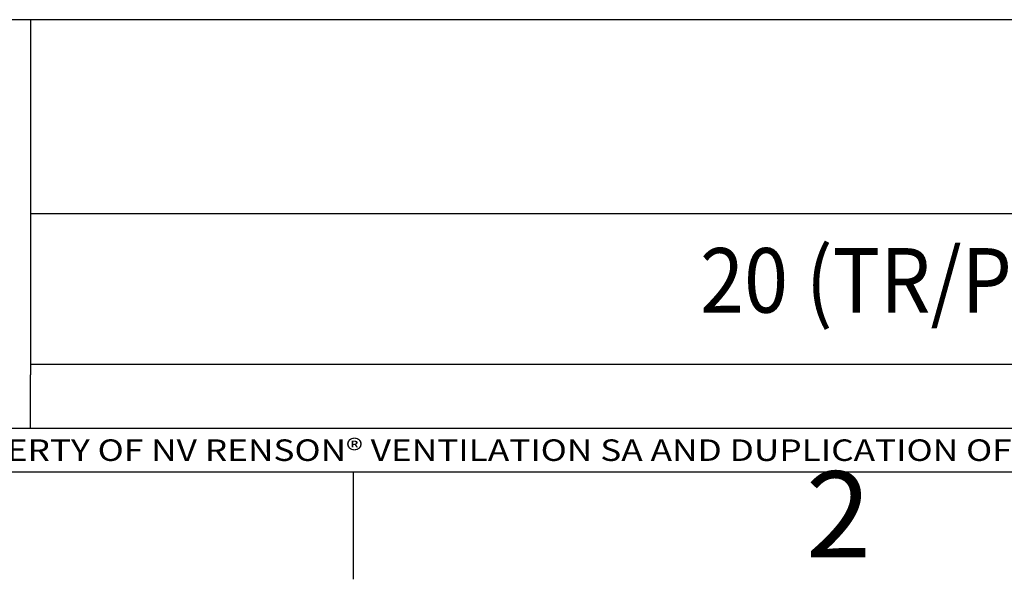
# Model space of a CAD drawing. Extents: x 857 to 1276, y 259 to 852.
# Drawn here: x 935 to 1027, y 268 to 320 of the extents above; entities that cross this region are included whole.
import ezdxf
from ezdxf.enums import TextEntityAlignment as Align

# ---------------------------------------------------------------- set-up
doc = ezdxf.new("R2010")
doc.units = 0
doc.layers.get('0').update_dxf_attribs({"color": 1, "linetype": 'CONTINUOUS'})
for name, color, linetype in [('KA', 1, 'CONTINUOUS'), ('KADER_COPYVERBOD', 160, 'CONTINUOUS'), ('KADER_TITTELHOEK', 1, 'CONTINUOUS')]:
    doc.layers.add(name, color=color, linetype=linetype)
doc.styles.add('ISOCP', font='isocp')
doc.styles.add('RP-ISOCP', font='isocpeur.ttf', dxfattribs={"width": 0.9})
doc.styles.get("Standard").update_dxf_attribs({"font": 'simplex.shx'})

# ---------------------------------------------------------------- blocks, each defined once
blk = doc.blocks.new('A4r')
at = {"layer": 'KA', "color": 1}
blk.add_line((9.9, 9.9), (199.9, 9.9), dxfattribs=at)
at = {"layer": 'KA', "color": 4}
blk.add_line((54.9, 4.9), (54.9, 9.9), dxfattribs=at)
at = {"layer": 'KA', "color": 4, "style": 'ISOCP'}
blk.add_text('2', height=4, dxfattribs=at).set_placement((77.42, 7.4), align=Align.MIDDLE)
blk = doc.blocks.new('titelhoek')
at = {"layer": 'KADER_TITTELHOEK'}
for p, q in [((-160, 21), (-160, 4.5)), ((-160, 12), (-36.5, 12)), ((-160, 5), (-36.5, 5)), ((-160, 2), (-160, 4.5))]:
    blk.add_line(p, q, dxfattribs=at)
for points in [[(-190, 0), (0, 0), (0, 21), (-190, 21)], [(-190, 0), (0, 0), (0, 2), (-190, 2)]]:
    blk.add_lwpolyline(points, close=True, dxfattribs=at)
at = {"layer": 'KADER_COPYVERBOD', "insert": (-95, 1), "char_height": 1.5, "width": 190, "attachment_point": 5}
blk.add_mtext('{\\fISOCPEUR|b0|i0|c0|p34;\\H0.66667x;\\W1.2;\\T1.08;THIS DRAWING REMAINS PROPERTY OF NV RENSON® VENTILATION SA AND DUPLICATION OF THIS DRAWING IN WHOLE OR ANY PART IS STRICTLY FORBIDDEN WHITHOUT PRIOR WRITTEN PERMISSION FROM NV RENSON® VENTILATION SA}', dxfattribs=at)
at = {"layer": 'KADER_TITTELHOEK', "color": 7, "style": 'ISOCP', "flags": 8}
for tag, p in [('EDITION', (-5.75, 17.833)), ('FORMAT', (-29.625, 5.167)), ('SHEET', (-18.375, 5.167))]:
    blk.add_attdef(tag, text='', height=2.5, dxfattribs=at).set_placement(p, align=Align.MIDDLE)
for tag, p in [('DATE', (-32.5, 17.833)), ('SCALE', (-32.5, 11.5))]:
    blk.add_attdef(tag, text='', height=2.5, dxfattribs=at).set_placement(p, align=Align.MIDDLE_LEFT)
at = {"layer": 'KADER_TITTELHOEK', "color": 6, "style": 'RP-ISOCP', "width": 0.9, "flags": 8}
blk.add_attdef('SUB_TITLE', text='', height=3, dxfattribs=at).set_placement((-98.25, 8.5), align=Align.MIDDLE)

msp = doc.modelspace()

# ---------------------------------------------------------------- block references
at = {"xscale": 2, "yscale": 2, "zscale": 2}
msp.add_blockref('A4r', (856.685, 258.664), dxfattribs=at)
ref = msp.add_blockref('titelhoek', (1256.485, 278.464), dxfattribs=dict(xscale=2, yscale=2, zscale=2))
ref.add_attrib('SUB_TITLE', '20 (TR/PB) - 24 (TR/PB) - 28 (PB) - 33', dxfattribs={"layer": 'KADER_TITTELHOEK', "color": 6, "height": 6, "style": 'RP-ISOCP', "width": 0.9, "flags": 8}).set_placement((1059.985, 295.464), align=Align.MIDDLE)

doc.saveas('drawing.dxf')
